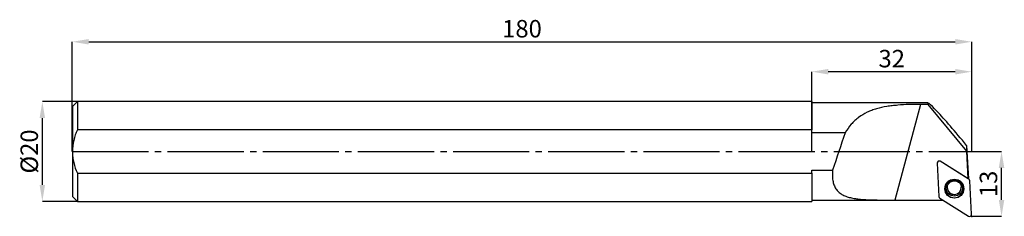
# Model space of a CAD drawing. Units: millimetres. Extents: x -11 to 187, y -13 to 26.
import ezdxf

# ---------------------------------------------------------------- set-up
doc = ezdxf.new("R2010")
doc.units = ezdxf.units.MM
doc.header["$PDSIZE"] = -1
doc.linetypes.add('SLD-Durchgehend', pattern=[0])
doc.linetypes.add('SLD-Punktstrich', pattern=[19.05, 15.24, -1.27, 1.27, -1.27])
doc.layers.add('1', color=4, linetype='Continuous')
doc.layers.add('2', color=7, linetype='SLD-Durchgehend')
doc.styles.add('SLDTEXTSTYLE0', font='TXT', dxfattribs={"width": 0.75})
doc.dimstyles.new('SLDDIMSTYLE0', dxfattribs={"dimtxt": 3.5, "dimasz": 3.302, "dimexe": 0, "dimexo": 0.0625, "dimgap": 0.875, "dimtad": 1, "dimrnd": 1e-09, "dimzin": 12, "dimdsep": 46, "dimtxsty": 'SLDTEXTSTYLE0', "dimsah": 1, "dimcen": 0.09, "dimadec": 0, "dimazin": 3, "dimtfac": 1, "dimtofl": 0, "dimtmove": 0, "dimatfit": 3, "dimfxl": 1, "dimfrac": 2, "dimtolj": 1, "dimtzin": 12, "dimarcsym": 0})
doc.dimstyles.new('SLDDIMSTYLE1', dxfattribs={"dimtxt": 3.5, "dimasz": 3.302, "dimexe": 0, "dimexo": 0.0625, "dimgap": 0.875, "dimtad": 1, "dimrnd": 1e-09, "dimzin": 12, "dimdsep": 46, "dimtxsty": 'SLDTEXTSTYLE0', "dimsah": 1, "dimcen": 0.09, "dimadec": 0, "dimazin": 3, "dimtfac": 1, "dimtmove": 0, "dimatfit": 0, "dimfxl": 1, "dimfrac": 2, "dimtolj": 1, "dimtzin": 12, "dimarcsym": 0})

# ---------------------------------------------------------------- blocks, each defined once
blk = doc.blocks.new('_D')
at = {"layer": '2', "color": 0, "linetype": 'SLD-Durchgehend', "lineweight": -2}
for p, q in [((0, 0.06), (0, 22)), ((3.3, 22), (176.7, 22)), ((180, 0.06), (180, 22))]:
    blk.add_line(p, q, dxfattribs=at)
at = {"layer": '2', "color": 0}
for points in [[(3.3, 22.55), (3.3, 21.45), (0, 22)], [(176.7, 21.45), (176.7, 22.55), (180, 22)]]:
    blk.add_solid(points, dxfattribs=at)
at = {"layer": 'Defpoints', "color": 0}
for p in [(180, 22), (0, 0), (180, 0)]:
    blk.add_point(p, dxfattribs=at)
at = {"layer": '2', "color": 0, "lineweight": 15, "insert": (90, 26.37), "char_height": 3.5, "attachment_point": 2, "style": 'SLDTEXTSTYLE0'}
blk.add_mtext('\\A1;180', dxfattribs=at)
blk = doc.blocks.new('_D_1')
at = {"layer": '2', "color": 0, "linetype": 'SLD-Durchgehend', "lineweight": -2}
for p, q in [((0.94, 10), (-6, 10)), ((-6, -6.7), (-6, 6.7)), ((0.94, -10), (-6, -10))]:
    blk.add_line(p, q, dxfattribs=at)
at = {"layer": '2', "color": 0}
for points in [[(-5.45, 6.7), (-6.55, 6.7), (-6, 10)], [(-6.55, -6.7), (-5.45, -6.7), (-6, -10)]]:
    blk.add_solid(points, dxfattribs=at)
at = {"layer": 'Defpoints', "color": 0}
for p in [(-6, 10), (1, 10), (1, -10)]:
    blk.add_point(p, dxfattribs=at)
at = {"layer": '2', "color": 0, "lineweight": 15, "insert": (-10.37, 0), "char_height": 3.5, "attachment_point": 2, "rotation": 90, "style": 'SLDTEXTSTYLE0'}
blk.add_mtext('\\A1;%%c20', dxfattribs=at)
blk = doc.blocks.new('_D_2')
at = {"layer": '2', "color": 0, "linetype": 'SLD-Durchgehend', "lineweight": -2}
for p, q in [((180.07, 0), (185.98, 0)), ((185.98, -9.7), (185.98, -3.3)), ((180.07, -13), (185.98, -13))]:
    blk.add_line(p, q, dxfattribs=at)
at = {"layer": '2', "color": 0}
for points in [[(186.53, -3.3), (185.43, -3.3), (185.98, 0)], [(185.43, -9.7), (186.53, -9.7), (185.98, -13)]]:
    blk.add_solid(points, dxfattribs=at)
at = {"layer": 'Defpoints', "color": 0}
for p in [(180, 0), (185.98, 0), (180, -13)]:
    blk.add_point(p, dxfattribs=at)
at = {"layer": '2', "color": 0, "lineweight": 15, "insert": (181.61, -6.5), "char_height": 3.5, "attachment_point": 2, "rotation": 90, "style": 'SLDTEXTSTYLE0'}
blk.add_mtext('\\A1;13', dxfattribs=at)
blk = doc.blocks.new('_D_3')
at = {"layer": '2', "color": 0, "linetype": 'SLD-Durchgehend', "lineweight": -2}
for p, q in [((148, 0.06), (148, 16)), ((176.7, 16), (151.3, 16)), ((180, 0.06), (180, 16))]:
    blk.add_line(p, q, dxfattribs=at)
at = {"layer": '2', "color": 0}
for points in [[(151.3, 16.55), (151.3, 15.45), (148, 16)], [(176.7, 15.45), (176.7, 16.55), (180, 16)]]:
    blk.add_solid(points, dxfattribs=at)
at = {"layer": 'Defpoints', "color": 0}
for p in [(148, 16), (148, 0), (180, 0)]:
    blk.add_point(p, dxfattribs=at)
at = {"layer": '2', "color": 0, "lineweight": 15, "insert": (164, 20.37), "char_height": 3.5, "attachment_point": 2, "style": 'SLDTEXTSTYLE0'}
blk.add_mtext('\\A1;32', dxfattribs=at)

msp = doc.modelspace()

# ---------------------------------------------------------------- linework, layer by layer
at = {"color": 7, "linetype": 'SLD-Punktstrich'}
msp.add_line((0.003, -0.002), (180.003, -0.002), dxfattribs=at)
at = {"layer": '1', "color": 4, "true_color": 0x00ffff}
for p, q in [((1.003, 9.998), (0.003, 8.998)), ((148.003, 9.998), (1.003, 9.998)), ((1.003, 9.998), (1.003, 4.357)), ((148.003, 9.998), (148.003, 4.357)), ((0.003, 8.998), (0.003, -0.002)), ((171.237, 9.748), (148.003, 9.748)), ((169.773, 9.454), (164.628, -9.745)), ((179.014, 0.055), (171.277, 9.454)), ((148.003, 4.357), (1.003, 4.357)), ((148.003, 3.748), (148.003, 4.357)), ((154.658, 3.748), (148.003, 3.748)), ((178.995, 1.216), (179.014, 0.055)), ((179.305, -5.455), (179.014, 0.055)), ((0.003, -0.002), (0.003, -9.002)), ((179.439, -5.538), (173.693, -1.968)), ((179.305, -5.455), (173.693, -1.968)), ((179.059, -0.002), (179.345, -5.48)), ((148.003, -3.752), (152.17, -3.752)), ((148.003, -4.361), (148.003, -3.752)), ((173.081, -2.327), (173.436, -9.056)), ((1.003, -4.361), (1.003, -10.002)), ((1.003, -4.361), (148.003, -4.361)), ((148.003, -4.361), (148.003, -10.002)), ((177.592, -5.888), (177.536, -5.851)), ((179.314, -5.46), (179.3, -5.206)), ((179.3, -5.206), (179.305, -5.455)), ((179.981, -12.583), (179.626, -5.854)), ((0.003, -9.002), (1.003, -10.002)), ((148.003, -9.752), (174.235, -9.752)), ((173.623, -9.372), (179.369, -12.942)), ((173.623, -9.372), (174.225, -9.746)), ((1.003, -10.002), (148.003, -10.002))]:
    msp.add_line(p, q, dxfattribs=at)
for centre, radius in [((176.532, -7.462), 1.896), ((176.53, -7.334), 1.61)]:
    msp.add_circle(centre, radius, dxfattribs=at)
for centre, radius, start, end in [((173.481, -2.307), 0.4, 58.00003, 182.74062), ((176.531, -7.411), 1.856, 124.71341, 55.11832), ((179.229, -5.876), 0.397, 3.06745, 58.21352), ((176.523, -7.203), 1.396, 181.08868, 273.18247), ((176.527, -7.242), 1.4, 181.52626, 1.46272), ((176.531, -7.202), 1.396, 272.84886, 0.79306), ((173.833, -9.034), 0.397, 183.06745, 238.21352), ((179.581, -12.602), 0.4, 238.00003, 2.74062)]:
    msp.add_arc(centre, radius, start, end, dxfattribs=at)
for centre, major_axis, ratio, start_param, end_param in [((179.176, -0.002), (-7.965, 9.742), 0.0503265, 4.7964973, 6.4881747), ((962.866, -0.002), (5617.104, 1.019), 0.0017263, 1.7121913, 1.7124619), ((146.01, -81.006), (-41.181, -153.689), 0.1005589, 4.1554511, 4.2128624), ((179.022, -0.002), (-0.51, 9.75), 0.0037416, 4.7121933, 4.8374273), ((962.866, -0.002), (5617.104, 1.019), 0.0017263, 4.5697976, 4.5715234)]:
    msp.add_ellipse(centre, major_axis=major_axis, ratio=ratio, start_param=start_param, end_param=end_param, dxfattribs=at)
for points, knots in [([(169.773, 9.454), (168.995, 9.453), (168.226, 9.44), (166.703, 9.386), (165.948, 9.344), (164.829, 9.248), (164.458, 9.21), (163.731, 9.123), (163.373, 9.073), (162.317, 8.9), (161.636, 8.754), (160.649, 8.47), (160.326, 8.365), (159.69, 8.128), (159.378, 7.997), (158.476, 7.566), (157.912, 7.229), (157.117, 6.63), (156.86, 6.416), (156.363, 5.953), (156.125, 5.707), (155.445, 4.934), (155.035, 4.367), (154.658, 3.748)], [0, 0, 0, 0, 0.125, 0.125, 0.25, 0.25, 0.3125, 0.3125, 0.375, 0.375, 0.5, 0.5, 0.5625, 0.5625, 0.625, 0.625, 0.75, 0.75, 0.8125, 0.8125, 0.875, 0.875, 1, 1, 1, 1]), ([(1.003, 4.357), (0.854, 4.015), (0.716, 3.667), (0.471, 2.958), (0.363, 2.595), (0.099, 1.496), (0.003, 0.753), (0.003, -0.002)], [0, 0, 0, 0, 0.25, 0.25, 0.5, 0.5, 1, 1, 1, 1]), ([(0.003, -0.002), (0.003, -0.38), (0.027, -0.758), (0.119, -1.501), (0.187, -1.868), (0.45, -2.959), (0.704, -3.676), (1.003, -4.361)], [0, 0, 0, 0, 0.25, 0.25, 0.5, 0.5, 1, 1, 1, 1]), ([(152.17, -3.752), (152.137, -4.118), (152.121, -4.475), (152.132, -5.161), (152.158, -5.491), (152.234, -5.967), (152.265, -6.122), (152.341, -6.42), (152.384, -6.563), (152.534, -6.978), (152.66, -7.234), (152.891, -7.587), (152.975, -7.7), (153.155, -7.912), (153.251, -8.012), (153.557, -8.294), (153.784, -8.459), (154.285, -8.751), (154.556, -8.875), (155.125, -9.087), (155.425, -9.176), (156.053, -9.327), (156.384, -9.389), (157.061, -9.493), (157.407, -9.534), (158.466, -9.634), (159.198, -9.671), (160.334, -9.708), (160.72, -9.717), (161.492, -9.73), (161.879, -9.734), (163.048, -9.743), (163.835, -9.745), (164.628, -9.745)], [0, 0, 0, 0, 0.0625, 0.0625, 0.125, 0.125, 0.15625, 0.15625, 0.1875, 0.1875, 0.25, 0.25, 0.28125, 0.28125, 0.3125, 0.3125, 0.375, 0.375, 0.4375, 0.4375, 0.5, 0.5, 0.5625, 0.5625, 0.625, 0.625, 0.75, 0.75, 0.8125, 0.8125, 0.875, 0.875, 1, 1, 1, 1]), ([(175.141, -7.28), (175.138, -7.2), (175.13, -6.989), (175.243, -6.657), (175.459, -6.324), (175.765, -6.066), (176.108, -5.907), (176.347, -5.878), (176.454, -5.865)], [0, 0, 0, 0, 0.1130815, 0.2985675, 0.4836259, 0.6678693, 0.8511994, 1, 1, 1, 1]), ([(176.454, -5.865), (176.503, -5.864), (176.682, -5.86), (176.992, -5.923), (177.346, -6.102), (177.638, -6.372), (177.834, -6.712), (177.928, -7.003), (177.918, -7.17), (177.916, -7.206)], [0, 0, 0, 0, 0.0648279, 0.2405744, 0.4169329, 0.5937706, 0.7713946, 0.9498944, 1, 1, 1, 1])]:
    msp.add_open_spline(points, degree=3, knots=knots, dxfattribs=at)
for p in [(0.003, -0.002), (148.003, -0.002), (180.003, -0.002), (180.003, -13.002)]:
    msp.add_point(p, dxfattribs=at)

# ---------------------------------------------------------------- dimensions: what is measured, and where the dimension line sits
at = {"layer": '2', "color": 7, "linetype": 'SLD-Durchgehend', "lineweight": 15}
for base, p1, p2, picture, middle in [((180.003, 21.998), (0.003, -0.002), (180.003, -0.002), '_D', (90.003, 21.998)), ((148.003, 15.998), (180.003, -0.002), (148.003, -0.002), '_D_3', (164.003, 15.998))]:
    dim = msp.add_linear_dim(base=base, p1=p1, p2=p2, dimstyle='SLDDIMSTYLE0', dxfattribs=at)
    dim.commit()
    dim.dimension.update_dxf_attribs({"geometry": picture, "text_midpoint": middle, "dimtype": 160})
dim = msp.add_linear_dim(base=(-5.997, 9.998), p1=(1.003, -10.002), p2=(1.003, 9.998), angle=90, text='%%c<>', dimstyle='SLDDIMSTYLE1', dxfattribs=at)
dim.commit()
dim.dimension.update_dxf_attribs({"geometry": '_D_1', "text_midpoint": (-5.997, -0.002), "dimtype": 160})
dim = msp.add_linear_dim(base=(185.981, -0.002), p1=(180.003, -13.002), p2=(180.003, -0.002), angle=90, dimstyle='SLDDIMSTYLE1', dxfattribs=at)
dim.commit()
dim.dimension.update_dxf_attribs({"geometry": '_D_2', "text_midpoint": (185.981, -6.502), "dimtype": 160})

doc.saveas('drawing.dxf')
